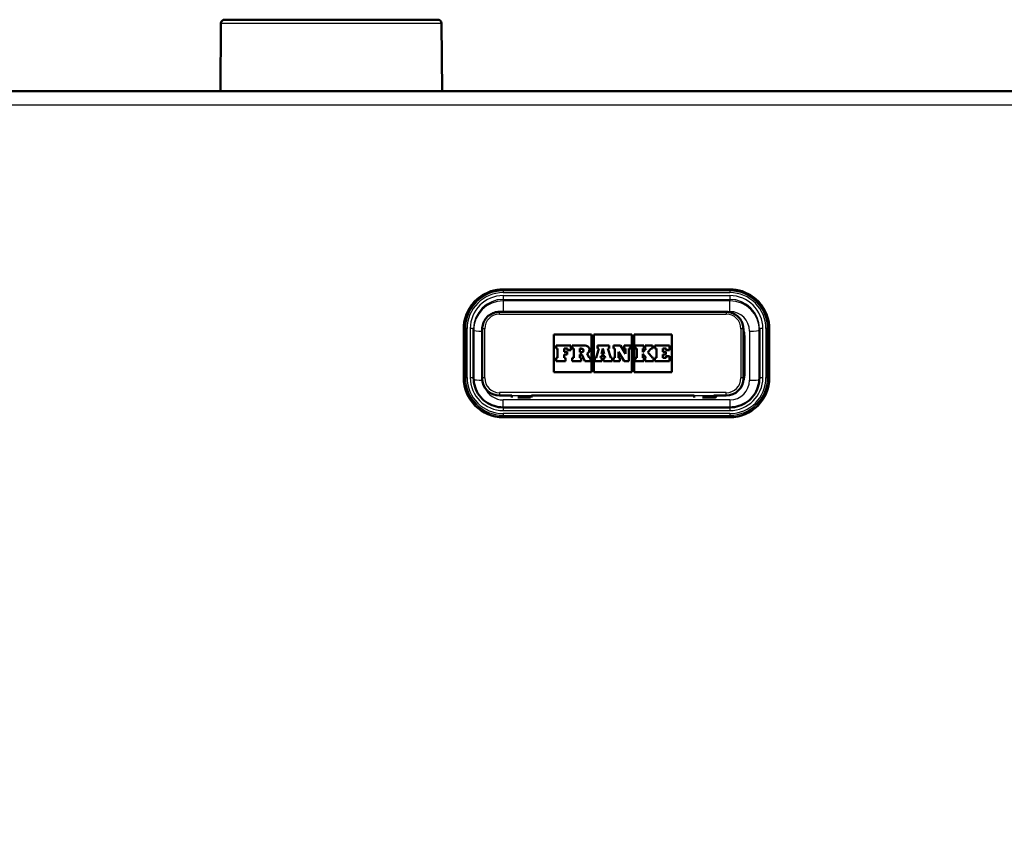
# Model space of a CAD drawing. Units: millimetres. Extents: x 0 to 2100, y 0 to 3932.
# Drawn here: x 662 to 862, y 1613 to 1777 of the extents above; entities that cross this region are included whole.
import ezdxf

# ---------------------------------------------------------------- set-up
doc = ezdxf.new("R2010")
doc.units = ezdxf.units.MM
doc.header["$LTSCALE"] = 10
for name, color, linetype, lineweight in [('Dimensions(ISO)', 7, 'Continuous', 25), ('Hatch', 7, 'Continuous', 9), ('Visible Edges(ISO)', 7, 'Continuous', 50), ('Visible Tangent Edges(ISO)', 7, 'Continuous', 25)]:
    doc.layers.add(name, color=color, linetype=linetype, lineweight=lineweight)
doc.styles.add('Text_3.5mm', font='arial.ttf', dxfattribs={"width": 0.9})
doc.dimstyles.new('KS-STANDARD', dxfattribs={"dimscale": 10, "dimtxt": 3.5, "dimasz": 2.5, "dimexe": 3.175, "dimexo": 0, "dimgap": 0.8, "dimtad": 1, "dimdec": 1, "dimrnd": 1e-08, "dimtxsty": 'Text_3.5mm', "dimcen": 0.09, "dimdle": 10, "dimclrd": 7, "dimclre": 7, "dimclrt": 7, "dimadec": 0, "dimazin": 2, "dimtfac": 0.714286, "dimtdec": 4, "dimtmove": 0, "dimatfit": 3, "dimfxl": 1, "dimtolj": 1, "dimlwd": 25, "dimlwe": 25, "dimarcsym": 0})
pattern_1 = [(45, (0, 0), (-22.45064, 22.45064), [])]

# ---------------------------------------------------------------- blocks, each defined once
blk = doc.blocks.new('*D9')
at = {"layer": 'Defpoints', "color": 0, "linetype": 'Continuous', "transparency": 16777216}
for p in [(530.9, 1762.28), (310.9, 1562.44), (663.35, 1562.44)]:
    blk.add_point(p, dxfattribs=at)
at = {"layer": 'Dimensions(ISO)', "color": 7, "linetype": 'Continuous', "lineweight": 25, "transparency": 16777216}
for p, q in [((530.9, 1762.28), (279.15, 1762.28)), ((310.9, 1737.28), (310.9, 1587.44)), ((663.35, 1562.44), (279.15, 1562.44))]:
    blk.add_line(p, q, dxfattribs=at)
at = {"layer": 'Dimensions(ISO)', "color": 7, "linetype": 'Continuous', "transparency": 16777216}
for points in [[(306.74, 1737.28), (315.07, 1737.28), (310.9, 1762.28)], [(306.74, 1587.44), (315.07, 1587.44), (310.9, 1562.44)]]:
    blk.add_solid(points, dxfattribs=at)
at = {"layer": 'Dimensions(ISO)', "color": 7, "linetype": 'Continuous', "lineweight": 25, "transparency": 16777216, "insert": (285.03, 1627.35), "char_height": 35, "attachment_point": 4, "rotation": 90, "style": 'Text_3.5mm'}
blk.add_mtext('\\A1;200', dxfattribs=at)

msp = doc.modelspace()

# ---------------------------------------------------------------- hatches: boundary and pattern name
at = {"layer": 'Hatch'}
h = msp.add_hatch(dxfattribs=at)
h.set_pattern_fill('ANSI31', color=256, scale=254, style=0)
h.set_pattern_definition(pattern_1)
edge = h.paths.add_edge_path()
edge.add_line((664.95, 1546.59), (680.28, 1546.59))
edge.add_line((680.28, 1546.59), (680.14, 1548.53))
edge.add_ellipse((679.84, 1547.37), major_axis=(1.2, -0.04), ratio=1, start_angle=77.607, end_angle=90)
edge.add_line((679.88, 1548.57), (667.93, 1548.99))
edge.add_ellipse((667.93, 1549.09), major_axis=(-0.0999, 0.0035), ratio=1, start_angle=0, end_angle=90, ccw=False)
edge.add_line((667.83, 1549.09), (667.84, 1549.49))
edge.add_ellipse((667.94, 1549.49), major_axis=(0.0035, 0.0999), ratio=1, start_angle=2, end_angle=90, ccw=False)
edge.add_line((667.94, 1549.59), (680.07, 1549.59))
edge.add_line((680.07, 1549.59), (680, 1550.59))
edge.add_ellipse((679, 1550.52), major_axis=(-0.07, 0.998), ratio=1, start_angle=270, end_angle=341)
edge.add_line((679.26, 1551.49), (669.21, 1554.18))
edge.add_ellipse((669.47, 1555.15), major_axis=(-0.966, 0.259), ratio=1, start_angle=54.5, end_angle=90, ccw=False)
edge.add_line((668.7, 1554.51), (667.03, 1556.53))
edge.add_ellipse((667.81, 1557.17), major_axis=(-0.636, 0.772), ratio=1, start_angle=54.5, end_angle=90, ccw=False)
edge.add_line((666.81, 1557.1), (666.66, 1559.19))
edge.add_ellipse((663.17, 1558.95), major_axis=(-0.24, 3.49), ratio=1, start_angle=270, end_angle=353)
edge.add_line((663.35, 1562.44), (582.66, 1566.67))
edge.add_spline(control_points=[(582.66, 1566.67), (581.03, 1566.76), (579.42, 1567.11), (576.38, 1568.32), (574.97, 1569.17), (572.24, 1571.49), (571.01, 1573.03), (569.22, 1576.5), (568.67, 1578.4), (568.5, 1580.34)], knot_values=[-2.152597, -2.152597, -2.152597, -2.152597, -1.662265, -1.662265, -1.171933, -1.171933, -0.585967, -0.585967, 0, 0, 0, 0], degree=3, periodic=0)
edge.add_line((568.5, 1580.34), (552.82, 1759.54))
edge.add_ellipse((549.83, 1759.28), major_axis=(-0.26, 2.99), ratio=1, start_angle=270, end_angle=355)
edge.add_line((549.83, 1762.28), (530.9, 1762.28))
edge.add_ellipse((530.9, 1760.78), major_axis=(-1.5, 0), ratio=1, start_angle=270, end_angle=356)
edge.add_line((529.41, 1760.89), (529.08, 1756.28))
edge.add_line((529.08, 1756.28), (539.08, 1756.28))
edge.add_line((539.08, 1756.28), (540.08, 1756.28))
edge.add_ellipse((540.08, 1755.28), major_axis=(1, 0), ratio=1, start_angle=0, end_angle=90, ccw=False)
edge.add_line((541.08, 1755.28), (541.08, 1754.28))
edge.add_line((541.08, 1754.28), (543.14, 1754.28))
edge.add_ellipse((543.14, 1749.78), major_axis=(4.5, 0), ratio=1, start_angle=5, end_angle=90, ccw=False)
edge.add_line((547.62, 1750.17), (562.86, 1575.94))
edge.add_spline(control_points=[(562.86, 1575.94), (563.05, 1573.77), (563.6, 1571.64), (565.35, 1567.65), (566.54, 1565.81), (569.77, 1562.28), (571.88, 1560.71), (576.59, 1558.49), (579.14, 1557.84), (581.74, 1557.71)], knot_values=[-2.870129, -2.870129, -2.870129, -2.870129, -2.216354, -2.216354, -1.562578, -1.562578, -0.781289, -0.781289, 0, 0, 0, 0], degree=3, periodic=0)
edge.add_line((581.74, 1557.71), (652.46, 1554))
edge.add_ellipse((651.94, 1544.02), major_axis=(9.99, -0.52), ratio=1, start_angle=37.8602, end_angle=90, ccw=False)
edge.add_ellipse((668.35, 1555.45), major_axis=(5.72, -8.21), ratio=1, start_angle=270, end_angle=302.2923)
edge.add_ellipse((664.95, 1546.09), major_axis=(0.143, 0.479), ratio=1, start_angle=16.5598, end_angle=90, ccw=False)
h = msp.add_hatch(dxfattribs=at)
h.set_pattern_fill('ANSI31', color=256, scale=254, style=0)
h.set_pattern_definition(pattern_1)
edge = h.paths.add_edge_path()
edge.add_line((769.62, 1546.59), (784.95, 1546.59))
edge.add_ellipse((784.95, 1546.09), major_axis=(0.5, 0), ratio=1, start_angle=16.5598, end_angle=90, ccw=False)
edge.add_ellipse((781.54, 1555.45), major_axis=(9.22, 3.88), ratio=1, start_angle=270, end_angle=302.2923)
edge.add_ellipse((797.95, 1544.02), major_axis=(5.72, 8.21), ratio=1, start_angle=37.8602, end_angle=90, ccw=False)
edge.add_line((797.43, 1554), (868.15, 1557.71))
edge.add_spline(control_points=[(868.15, 1557.71), (870.33, 1557.82), (872.47, 1558.29), (876.52, 1559.9), (878.4, 1561.03), (882.05, 1564.13), (883.68, 1566.19), (886.07, 1570.82), (886.8, 1573.34), (887.03, 1575.94)], knot_values=[-2.870129, -2.870129, -2.870129, -2.870129, -2.216354, -2.216354, -1.562578, -1.562578, -0.781289, -0.781289, 0, 0, 0, 0], degree=3, periodic=0)
edge.add_line((887.03, 1575.94), (899.56, 1719.17))
edge.add_ellipse((904.04, 1718.78), major_axis=(0.39, 4.48), ratio=1, start_angle=5, end_angle=90, ccw=False)
edge.add_line((904.04, 1723.28), (914.12, 1723.28))
edge.add_ellipse((914.12, 1718.78), major_axis=(4.5, 0), ratio=1, start_angle=5, end_angle=90, ccw=False)
edge.add_line((918.61, 1719.17), (931.14, 1575.94))
edge.add_spline(control_points=[(931.14, 1575.94), (931.33, 1573.77), (931.87, 1571.64), (933.62, 1567.65), (934.82, 1565.81), (938.04, 1562.28), (940.16, 1560.71), (944.86, 1558.49), (947.41, 1557.84), (950.01, 1557.71)], knot_values=[-2.870129, -2.870129, -2.870129, -2.870129, -2.216354, -2.216354, -1.562578, -1.562578, -0.781289, -0.781289, 0, 0, 0, 0], degree=3, periodic=0)
edge.add_line((950.01, 1557.71), (1020.74, 1554))
edge.add_ellipse((1020.21, 1544.02), major_axis=(0.52, 9.99), ratio=1, start_angle=307.8602, end_angle=360, ccw=False)
edge.add_ellipse((1036.62, 1555.45), major_axis=(5.72, -8.21), ratio=1, start_angle=270, end_angle=297.489)
edge.add_ellipse((1036.62, 1555.45), major_axis=(8.86, -4.64), ratio=1, start_angle=270, end_angle=282.6508)
edge.add_line((1034.04, 1545.79), (1036.88, 1545.02))
edge.add_line((1036.88, 1545.02), (1037.91, 1544.75))
edge.add_line((1037.91, 1544.75), (1039.31, 1544.37))
edge.add_ellipse((1038.02, 1539.55), major_axis=(4.83, -1.29), ratio=1, start_angle=67.0768, end_angle=90, ccw=False)
edge.add_line((1041.09, 1543.49), (1048.47, 1543.49))
edge.add_line((1048.47, 1543.49), (1048.77, 1543.49))
edge.add_line((1048.77, 1543.49), (1048.53, 1546.84))
edge.add_line((1048.53, 1546.84), (1048.49, 1547.42))
edge.add_line((1048.49, 1547.42), (1048.45, 1548.02))
edge.add_line((1048.45, 1548.02), (1048.45, 1548.04))
edge.add_line((1048.45, 1548.04), (1048.27, 1550.59))
edge.add_ellipse((1047.27, 1550.52), major_axis=(-0.07, 0.998), ratio=1, start_angle=270, end_angle=341)
edge.add_line((1047.53, 1551.49), (1037.49, 1554.18))
edge.add_ellipse((1037.74, 1555.15), major_axis=(-0.966, 0.259), ratio=1, start_angle=54.5, end_angle=90, ccw=False)
edge.add_line((1036.97, 1554.51), (1035.31, 1556.53))
edge.add_ellipse((1036.08, 1557.17), major_axis=(-0.636, 0.772), ratio=1, start_angle=54.5, end_angle=90, ccw=False)
edge.add_line((1035.08, 1557.1), (1034.94, 1559.19))
edge.add_ellipse((1031.44, 1558.95), major_axis=(3.49, 0.24), ratio=1, start_angle=0, end_angle=83)
edge.add_line((1031.63, 1562.44), (950.93, 1566.67))
edge.add_spline(control_points=[(950.93, 1566.67), (949.3, 1566.76), (947.69, 1567.11), (944.66, 1568.32), (943.25, 1569.17), (940.51, 1571.49), (939.29, 1573.03), (937.49, 1576.5), (936.94, 1578.4), (936.77, 1580.34)], knot_values=[-2.152597, -2.152597, -2.152597, -2.152597, -1.662265, -1.662265, -1.171933, -1.171933, -0.585967, -0.585967, 0, 0, 0, 0], degree=3, periodic=0)
edge.add_line((936.77, 1580.34), (923.6, 1730.91))
edge.add_ellipse((922.11, 1730.78), major_axis=(-0.13, 1.49), ratio=1, start_angle=270, end_angle=355)
edge.add_line((922.11, 1732.28), (896.06, 1732.28))
edge.add_ellipse((896.06, 1730.78), major_axis=(-1.5, 0), ratio=1, start_angle=270, end_angle=355)
edge.add_line((894.56, 1730.91), (881.39, 1580.34))
edge.add_spline(control_points=[(881.39, 1580.34), (881.25, 1578.72), (880.84, 1577.12), (879.53, 1574.13), (878.63, 1572.75), (876.21, 1570.1), (874.63, 1568.93), (871.1, 1567.26), (869.18, 1566.77), (867.23, 1566.67)], knot_values=[-2.152597, -2.152597, -2.152597, -2.152597, -1.662265, -1.662265, -1.171933, -1.171933, -0.585967, -0.585967, 0, 0, 0, 0], degree=3, periodic=0)
edge.add_line((867.23, 1566.67), (786.54, 1562.44))
edge.add_ellipse((786.72, 1558.95), major_axis=(-3.5, -0.18), ratio=1, start_angle=270, end_angle=353)
edge.add_line((783.23, 1559.19), (783.08, 1557.1))
edge.add_ellipse((782.09, 1557.17), major_axis=(-0.07, -0.998), ratio=1, start_angle=54.5, end_angle=90, ccw=False)
edge.add_line((782.86, 1556.53), (781.19, 1554.51))
edge.add_ellipse((780.42, 1555.15), major_axis=(-0.636, -0.772), ratio=1, start_angle=54.5, end_angle=90, ccw=False)
edge.add_line((780.68, 1554.18), (770.64, 1551.49))
edge.add_ellipse((770.89, 1550.52), major_axis=(-0.966, -0.259), ratio=1, start_angle=270, end_angle=341)
edge.add_line((769.9, 1550.59), (769.83, 1549.59))
edge.add_line((769.83, 1549.59), (781.95, 1549.59))
edge.add_ellipse((781.95, 1549.49), major_axis=(0.1, 0), ratio=1, start_angle=2, end_angle=90, ccw=False)
edge.add_line((782.05, 1549.49), (782.06, 1549.09))
edge.add_ellipse((781.96, 1549.09), major_axis=(0.0035, -0.0999), ratio=1, start_angle=0, end_angle=90, ccw=False)
edge.add_line((781.97, 1548.99), (770.01, 1548.57))
edge.add_ellipse((770.05, 1547.37), major_axis=(1.16, 0.3), ratio=1, start_angle=77.607, end_angle=90)
edge.add_line((769.75, 1548.53), (769.62, 1546.59))

# ---------------------------------------------------------------- linework, layer by layer
at = {"layer": 'Visible Edges(ISO)'}
for p, q in [((703.32, 1776.78), (746.58, 1776.78)), ((702.57, 1776.04), (702.45, 1762.38)), ((747.33, 1776.04), (747.45, 1762.38)), ((1245.42, 1762.28), (572.75, 1762.28)), ((759.85, 1722.07), (805.85, 1722.07)), ((805.1, 1717.51), (759.1, 1717.51)), ((751.85, 1714.1), (751.85, 1704.13)), ((753.85, 1704.09), (753.85, 1714.06)), ((755.6, 1714.02), (755.6, 1704.06)), ((770.1, 1705.28), (770.1, 1712.89)), ((770.1, 1712.89), (777.79, 1712.89)), ((770.1, 1712.89), (777.79, 1712.89)), ((777.79, 1712.89), (777.79, 1705.28)), ((778.25, 1705.28), (778.25, 1712.89)), ((778.25, 1712.89), (785.94, 1712.89)), ((778.25, 1712.89), (785.94, 1712.89)), ((785.94, 1712.89), (785.94, 1705.28)), ((786.4, 1705.28), (786.4, 1712.89)), ((786.4, 1712.89), (794.1, 1712.89)), ((786.4, 1712.89), (794.1, 1712.89)), ((794.1, 1712.89), (794.1, 1705.28)), ((808.6, 1704.06), (808.6, 1714.02)), ((811.85, 1714.06), (811.85, 1704.09)), ((813.85, 1704.13), (813.85, 1714.1)), ((773.59, 1710.68), (770.59, 1710.68)), ((770.59, 1710.68), (770.59, 1710.04)), ((773.59, 1709.71), (773.59, 1710.68)), ((776.49, 1710.68), (773.85, 1710.68)), ((773.85, 1710.68), (773.85, 1710.04)), ((781.38, 1710.68), (779.02, 1710.68)), ((779.02, 1710.68), (779.02, 1710.04)), ((781.38, 1710.04), (781.38, 1710.68)), ((783.69, 1710.68), (782.22, 1710.68)), ((782.22, 1710.68), (782.22, 1710.04)), ((784.69, 1709), (783.69, 1710.68)), ((785.71, 1710.68), (784.43, 1710.68)), ((784.43, 1710.68), (784.43, 1710.04)), ((785.71, 1710.04), (785.71, 1710.68)), ((788.41, 1710.68), (786.63, 1710.68)), ((786.63, 1710.68), (786.63, 1710.04)), ((788.41, 1710.04), (788.41, 1710.68)), ((790.15, 1710.68), (788.65, 1710.68)), ((788.65, 1710.68), (788.65, 1710.04)), ((790.15, 1710.04), (790.15, 1710.68)), ((793.61, 1710.68), (790.65, 1710.68)), ((790.65, 1710.68), (790.65, 1710.04)), ((793.61, 1709.71), (793.61, 1710.68)), ((770.59, 1710.04), (770.88, 1710.04)), ((770.59, 1710.04), (770.59, 1710.04)), ((770.59, 1710.04), (770.88, 1710.04)), ((770.88, 1710.04), (770.88, 1708.18)), ((772.2, 1710.04), (772.89, 1710.04)), ((772.2, 1709.38), (772.2, 1710.04)), ((772.2, 1710.04), (772.89, 1710.04)), ((772.83, 1709.38), (772.2, 1709.38)), ((772.2, 1708.83), (772.83, 1708.83)), ((772.2, 1708.18), (772.2, 1708.83)), ((772.2, 1708.83), (772.83, 1708.83)), ((772.83, 1708.83), (772.83, 1709.38)), ((772.83, 1708.83), (772.83, 1708.83)), ((772.89, 1710.04), (772.89, 1709.71)), ((772.89, 1709.71), (773.59, 1709.71)), ((772.89, 1709.71), (772.89, 1709.71)), ((772.89, 1709.71), (773.59, 1709.71)), ((773.59, 1709.71), (773.59, 1709.71)), ((773.85, 1710.04), (774.19, 1710.04)), ((773.85, 1710.04), (773.85, 1710.04)), ((773.85, 1710.04), (774.19, 1710.04)), ((774.19, 1710.04), (774.19, 1708.18)), ((775.4, 1710.04), (775.77, 1710.04)), ((775.4, 1710.04), (775.77, 1710.04)), ((775.4, 1709.31), (775.4, 1710.04)), ((775.77, 1709.31), (775.4, 1709.31)), ((775.4, 1708.18), (775.4, 1708.85)), ((775.4, 1708.85), (775.83, 1708.85)), ((775.4, 1708.84), (775.83, 1708.84)), ((775.83, 1708.85), (775.83, 1708.84)), ((775.83, 1708.85), (776.43, 1707.48)), ((775.83, 1708.84), (776.43, 1707.48)), ((777.27, 1708.18), (776.87, 1709.03)), ((777.36, 1709.81), (777.36, 1709.81)), ((779.28, 1710.04), (778.7, 1708.18)), ((779.02, 1710.04), (779.28, 1710.04)), ((779.02, 1710.04), (779.02, 1710.04)), ((779.02, 1710.04), (779.28, 1710.04)), ((779.8, 1709.01), (780.09, 1710.07)), ((779.8, 1709.01), (780.09, 1710.07)), ((780.35, 1709.01), (779.8, 1709.01)), ((780.09, 1710.07), (780.35, 1709.01)), ((780.09, 1710.07), (780.35, 1709.01)), ((780.09, 1710.07), (780.09, 1710.07)), ((781.12, 1710.04), (781.38, 1710.04)), ((781.69, 1708.18), (781.12, 1710.04)), ((781.12, 1710.04), (781.38, 1710.04)), ((781.38, 1710.04), (781.38, 1710.04)), ((782.22, 1710.04), (782.53, 1710.04)), ((782.22, 1710.04), (782.22, 1710.04)), ((782.22, 1710.04), (782.53, 1710.04)), ((782.53, 1710.04), (782.53, 1708.18)), ((783.26, 1709.41), (784.41, 1707.48)), ((783.26, 1708.18), (783.26, 1709.41)), ((783.26, 1709.41), (784.41, 1707.48)), ((784.43, 1710.04), (784.69, 1710.04)), ((784.43, 1710.04), (784.43, 1710.04)), ((784.43, 1710.04), (784.69, 1710.04)), ((784.69, 1710.04), (784.69, 1709)), ((785.36, 1710.04), (785.71, 1710.04)), ((785.36, 1710.04), (785.71, 1710.04)), ((785.36, 1707.48), (785.36, 1710.04)), ((785.71, 1710.04), (785.71, 1710.04)), ((786.63, 1710.04), (786.96, 1710.04)), ((786.63, 1710.04), (786.63, 1710.04)), ((786.63, 1710.04), (786.96, 1710.04)), ((786.96, 1710.04), (786.96, 1708.18)), ((788.16, 1710.04), (788.41, 1710.04)), ((788.85, 1710.04), (788.16, 1709.34)), ((788.16, 1709.34), (788.16, 1710.04)), ((788.16, 1710.04), (788.41, 1710.04)), ((788.16, 1708.18), (788.16, 1708.96)), ((788.16, 1708.96), (788.85, 1708.18)), ((788.16, 1708.95), (788.85, 1708.18)), ((788.41, 1710.04), (788.41, 1710.04)), ((788.65, 1710.04), (788.85, 1710.04)), ((788.65, 1710.04), (788.65, 1710.04)), ((788.65, 1710.04), (788.85, 1710.04)), ((789.2, 1709.33), (789.89, 1710.04)), ((789.2, 1709.33), (789.89, 1710.04)), ((790.15, 1708.18), (789.2, 1709.33)), ((789.89, 1710.04), (790.15, 1710.04)), ((789.89, 1710.04), (789.89, 1710.04)), ((789.89, 1710.04), (790.15, 1710.04)), ((790.15, 1710.04), (790.15, 1710.04)), ((790.65, 1710.04), (790.95, 1710.04)), ((790.65, 1710.04), (790.65, 1710.04)), ((790.65, 1710.04), (790.95, 1710.04)), ((790.95, 1710.04), (790.95, 1708.18)), ((792.22, 1710.04), (792.91, 1710.04)), ((792.22, 1709.38), (792.22, 1710.04)), ((792.22, 1710.04), (792.91, 1710.04)), ((792.85, 1709.38), (792.22, 1709.38)), ((792.22, 1708.83), (792.85, 1708.83)), ((792.22, 1708.18), (792.22, 1708.83)), ((792.22, 1708.83), (792.85, 1708.83)), ((792.85, 1708.83), (792.85, 1709.38)), ((792.85, 1708.83), (792.85, 1708.83)), ((792.91, 1710.04), (792.91, 1709.71)), ((792.91, 1709.71), (793.61, 1709.71)), ((792.91, 1709.71), (792.91, 1709.71)), ((792.91, 1709.71), (793.61, 1709.71)), ((793.61, 1709.71), (793.61, 1709.71)), ((770.88, 1708.18), (770.59, 1708.18)), ((770.59, 1708.18), (770.59, 1707.48)), ((770.59, 1707.48), (772.49, 1707.48)), ((770.59, 1707.48), (772.49, 1707.48)), ((770.59, 1707.48), (770.59, 1707.48)), ((772.49, 1708.18), (772.2, 1708.18)), ((772.49, 1707.48), (772.49, 1708.18)), ((772.49, 1707.48), (772.49, 1707.48)), ((774.19, 1708.18), (773.85, 1708.18)), ((773.85, 1708.18), (773.85, 1707.48)), ((773.85, 1707.48), (775.69, 1707.48)), ((773.85, 1707.48), (773.85, 1707.48)), ((773.85, 1707.48), (775.69, 1707.48)), ((775.69, 1708.18), (775.4, 1708.18)), ((775.69, 1707.48), (775.69, 1708.18)), ((775.69, 1707.48), (775.69, 1707.48)), ((776.43, 1707.48), (777.56, 1707.48)), ((776.43, 1707.48), (777.56, 1707.48)), ((776.43, 1707.48), (776.43, 1707.48)), ((777.56, 1708.18), (777.27, 1708.18)), ((777.56, 1707.48), (777.56, 1708.18)), ((777.56, 1707.48), (777.56, 1707.48)), ((778.7, 1708.18), (778.48, 1708.18)), ((778.48, 1708.18), (778.48, 1707.48)), ((778.48, 1707.48), (779.88, 1707.48)), ((778.48, 1707.48), (778.48, 1707.48)), ((778.48, 1707.48), (779.88, 1707.48)), ((779.58, 1708.18), (779.67, 1708.5)), ((779.58, 1708.18), (779.67, 1708.5)), ((779.88, 1708.18), (779.58, 1708.18)), ((779.67, 1708.5), (780.47, 1708.5)), ((779.67, 1708.5), (779.67, 1708.5)), ((779.67, 1708.5), (780.47, 1708.5)), ((779.88, 1707.48), (779.88, 1708.18)), ((779.88, 1707.48), (779.88, 1707.48)), ((780.55, 1708.18), (780.23, 1708.18)), ((780.23, 1708.18), (780.23, 1707.48)), ((780.23, 1707.48), (781.98, 1707.48)), ((780.23, 1707.48), (780.23, 1707.48)), ((780.23, 1707.48), (781.98, 1707.48)), ((780.47, 1708.5), (780.55, 1708.18)), ((780.47, 1708.5), (780.47, 1708.5)), ((780.47, 1708.5), (780.55, 1708.18)), ((781.98, 1708.18), (781.69, 1708.18)), ((781.98, 1707.48), (781.98, 1708.18)), ((781.98, 1707.48), (781.98, 1707.48)), ((782.53, 1708.18), (782.22, 1708.18)), ((782.22, 1708.18), (782.22, 1707.48)), ((782.22, 1707.48), (783.52, 1707.48)), ((782.22, 1707.48), (782.22, 1707.48)), ((782.22, 1707.48), (783.52, 1707.48)), ((783.52, 1708.18), (783.26, 1708.18)), ((783.52, 1707.48), (783.52, 1708.18)), ((783.52, 1707.48), (783.52, 1707.48)), ((784.41, 1707.48), (785.36, 1707.48)), ((784.41, 1707.48), (784.41, 1707.48)), ((784.41, 1707.48), (785.36, 1707.48)), ((785.36, 1707.48), (785.36, 1707.48)), ((786.96, 1708.18), (786.63, 1708.18)), ((786.63, 1708.18), (786.63, 1707.48)), ((786.63, 1707.48), (788.41, 1707.48)), ((786.63, 1707.48), (786.63, 1707.48)), ((786.63, 1707.48), (788.41, 1707.48)), ((788.41, 1708.18), (788.16, 1708.18)), ((788.41, 1707.48), (788.41, 1708.18)), ((788.41, 1707.48), (788.41, 1707.48)), ((788.85, 1708.18), (788.65, 1708.18)), ((788.65, 1708.18), (788.65, 1707.48)), ((788.65, 1707.48), (790.36, 1707.48)), ((788.65, 1707.48), (788.65, 1707.48)), ((788.65, 1707.48), (790.36, 1707.48)), ((790.36, 1708.18), (790.15, 1708.18)), ((790.36, 1707.48), (790.36, 1708.18)), ((790.36, 1707.48), (790.36, 1707.48)), ((790.95, 1708.18), (790.64, 1708.18)), ((790.64, 1708.18), (790.64, 1707.48)), ((790.64, 1707.48), (793.6, 1707.48)), ((790.64, 1707.48), (790.64, 1707.48)), ((790.64, 1707.48), (793.6, 1707.48)), ((792.91, 1708.18), (792.22, 1708.18)), ((793.6, 1708.51), (792.91, 1708.51)), ((792.91, 1708.51), (792.91, 1708.18)), ((793.6, 1707.48), (793.6, 1708.51)), ((793.6, 1707.48), (793.6, 1707.48)), ((777.79, 1705.28), (770.1, 1705.28)), ((785.94, 1705.28), (778.25, 1705.28)), ((794.1, 1705.28), (786.4, 1705.28)), ((751.85, 1704.13), (751.85, 1704.1)), ((755.6, 1704.06), (755.6, 1704)), ((808.6, 1704.06), (808.6, 1704)), ((813.85, 1704.13), (813.85, 1704.1)), ((759.1, 1700.51), (761.6, 1700.51)), ((761.6, 1700.15), (761.6, 1700.51)), ((765.4, 1700.15), (762.8, 1700.15)), ((765.6, 1700.51), (765.6, 1700.15)), ((765.6, 1700.51), (798.6, 1700.51)), ((798.6, 1700.51), (798.6, 1700.15)), ((802.9, 1700.15), (800.3, 1700.15)), ((802.6, 1700.15), (802.6, 1700.51)), ((802.6, 1700.51), (805.1, 1700.51)), ((803.1, 1700.51), (803.1, 1700.35)), ((805.85, 1698.12), (759.85, 1698.12)), ((759.85, 1696.13), (805.85, 1696.13))]:
    msp.add_line(p, q, dxfattribs=at)
for centre, radius, start, end in [((703.32, 1776.03), 0.75, 90, 179.5), ((746.58, 1776.03), 0.75, 0.5, 90), ((702.55, 1762.38), 0.1, 179.5, 270), ((747.35, 1762.38), 0.1, 270, 0.5)]:
    msp.add_arc(centre, radius, start, end, dxfattribs=at)
for centre, major_axis, start_param, end_param in [((776.49, 1709.81), (0.874, 0), 5.16581, 7.853982), ((775.77, 1709.67), (0.366, 0), 0.001195, 1.570796), ((775.77, 1709.67), (0.366, 0), 4.712389, 7.853982), ((776.49, 1709.81), (0.874, 0), 5.16623, 6.283185), ((759.85, 1704.1), (-8, 0), 0, 1.570796), ((759.1, 1704), (-3.5, 0), 0, 1.570796), ((805.1, 1704), (3.5, 0), 4.712389, 6.283185), ((805.85, 1704.1), (8, 0), 4.712389, 6.283185), ((802.9, 1700.35), (0.2, 0), 4.712389, 6.283185)]:
    msp.add_ellipse(centre, major_axis=major_axis, ratio=0.996195, start_param=start_param, end_param=end_param, dxfattribs=at)
for points, knots in [([(751.85, 1714.1), (751.85, 1714.93), (751.98, 1715.77), (752.5, 1717.35), (752.88, 1718.11), (753.87, 1719.46), (754.47, 1720.05), (755.82, 1721.03), (756.58, 1721.42), (758.17, 1721.93), (759.01, 1722.07), (759.85, 1722.07)], [0, 0, 0, 0, 0.314159, 0.314159, 0.628319, 0.628319, 0.942478, 0.942478, 1.256637, 1.256637, 1.570796, 1.570796, 1.570796, 1.570796]), ([(805.85, 1722.07), (806.68, 1722.07), (807.52, 1721.93), (809.12, 1721.42), (809.87, 1721.03), (811.23, 1720.05), (811.83, 1719.46), (812.81, 1718.11), (813.2, 1717.35), (813.71, 1715.77), (813.85, 1714.93), (813.85, 1714.1)], [1.570796, 1.570796, 1.570796, 1.570796, 1.884956, 1.884956, 2.199115, 2.199115, 2.513274, 2.513274, 2.827433, 2.827433, 3.141593, 3.141593, 3.141593, 3.141593]), ([(759.1, 1717.51), (758.73, 1717.51), (758.36, 1717.45), (757.67, 1717.23), (757.34, 1717.06), (756.74, 1716.63), (756.48, 1716.37), (756.05, 1715.78), (755.88, 1715.45), (755.65, 1714.75), (755.6, 1714.39), (755.6, 1714.02)], [1.570796, 1.570796, 1.570796, 1.570796, 1.884956, 1.884956, 2.199115, 2.199115, 2.513274, 2.513274, 2.827433, 2.827433, 3.141593, 3.141593, 3.141593, 3.141593]), ([(808.6, 1714.02), (808.6, 1714.39), (808.54, 1714.75), (808.31, 1715.45), (808.14, 1715.78), (807.71, 1716.37), (807.45, 1716.63), (806.86, 1717.06), (806.53, 1717.23), (805.83, 1717.45), (805.46, 1717.51), (805.1, 1717.51)], [6.283185, 6.283185, 6.283185, 6.283185, 6.597345, 6.597345, 6.911504, 6.911504, 7.225663, 7.225663, 7.539822, 7.539822, 7.853982, 7.853982, 7.853982, 7.853982]), ([(759.85, 1698.12), (759.22, 1698.12), (758.59, 1698.22), (757.39, 1698.61), (756.83, 1698.89), (755.81, 1699.63), (755.36, 1700.08), (754.62, 1701.09), (754.33, 1701.65), (753.95, 1702.84), (753.85, 1703.47), (753.85, 1704.09)], [4.712389, 4.712389, 4.712389, 4.712389, 5.026548, 5.026548, 5.340708, 5.340708, 5.654867, 5.654867, 5.969026, 5.969026, 6.283185, 6.283185, 6.283185, 6.283185]), ([(811.85, 1704.09), (811.85, 1703.47), (811.75, 1702.84), (811.36, 1701.65), (811.07, 1701.09), (810.33, 1700.08), (809.88, 1699.63), (808.87, 1698.89), (808.3, 1698.61), (807.1, 1698.22), (806.47, 1698.12), (805.85, 1698.12)], [3.141593, 3.141593, 3.141593, 3.141593, 3.455752, 3.455752, 3.769911, 3.769911, 4.08407, 4.08407, 4.39823, 4.39823, 4.712389, 4.712389, 4.712389, 4.712389])]:
    msp.add_open_spline(points, degree=3, knots=knots, dxfattribs=at)
at = {"layer": 'Visible Tangent Edges(ISO)'}
for p, q in [((747.33, 1776.04), (702.57, 1776.04)), ((702.45, 1762.38), (747.45, 1762.38)), ((572.75, 1759.54), (1245.42, 1759.54)), ((759.85, 1722.07), (759.85, 1722.01)), ((759.85, 1722.01), (805.85, 1722.01)), ((759.85, 1721.75), (759.85, 1722.01)), ((805.85, 1721.75), (759.85, 1721.75)), ((759.85, 1721.75), (759.85, 1721.41)), ((759.85, 1721.41), (805.85, 1721.41)), ((805.85, 1720.79), (759.85, 1720.79)), ((759.85, 1720.79), (759.85, 1720.03)), ((805.85, 1722.07), (805.85, 1722.01)), ((805.85, 1722.01), (805.85, 1721.75)), ((805.85, 1721.75), (805.85, 1721.41)), ((805.85, 1720.79), (805.85, 1720.03)), ((759.85, 1720.03), (759.85, 1719.75)), ((759.85, 1720.03), (805.85, 1720.03)), ((805.85, 1719.75), (759.85, 1719.75)), ((759.85, 1719.75), (759.85, 1717.58)), ((805.85, 1720.03), (805.85, 1719.75)), ((805.85, 1717.58), (805.85, 1719.75)), ((759.1, 1717.05), (759.1, 1717.51)), ((759.1, 1717.05), (805.1, 1717.05)), ((759.85, 1717.58), (805.85, 1717.58)), ((805.1, 1717.51), (805.1, 1717.05)), ((751.91, 1714.1), (752.18, 1714.11)), ((751.91, 1704.14), (751.91, 1714.1)), ((752.18, 1714.11), (752.18, 1704.15)), ((752.52, 1704.16), (752.52, 1714.12)), ((753.15, 1714.12), (753.15, 1704.16)), ((756.1, 1704.1), (756.1, 1714.07)), ((808.1, 1714.07), (808.1, 1704.1)), ((809.85, 1713.59), (809.85, 1703.63)), ((812.55, 1704.16), (812.55, 1714.12)), ((813.17, 1714.12), (813.17, 1704.16)), ((813.78, 1714.1), (813.51, 1714.11)), ((813.51, 1704.15), (813.51, 1714.11)), ((813.78, 1714.1), (813.78, 1704.14)), ((808.95, 1704.63), (808.95, 1712.6)), ((775.77, 1710.04), (775.77, 1710.04)), ((751.91, 1704.14), (752.18, 1704.15)), ((813.78, 1704.14), (813.51, 1704.15)), ((759.1, 1701.12), (759.1, 1700.57)), ((805.1, 1701.12), (759.1, 1701.12)), ((805.1, 1700.57), (805.1, 1701.12)), ((759.1, 1700.57), (805.1, 1700.57)), ((759.1, 1700.57), (759.1, 1700.51)), ((805.85, 1699.65), (759.85, 1699.65)), ((759.85, 1698.12), (759.85, 1699.65)), ((805.1, 1700.57), (805.1, 1700.51)), ((805.85, 1699.65), (805.85, 1698.12)), ((759.85, 1698.12), (759.85, 1697.48)), ((759.85, 1697.48), (805.85, 1697.48)), ((759.85, 1696.86), (759.85, 1696.51)), ((805.85, 1696.86), (759.85, 1696.86)), ((805.85, 1698.12), (805.85, 1697.48)), ((805.85, 1696.86), (805.85, 1696.51)), ((759.85, 1696.24), (759.85, 1696.51)), ((759.85, 1696.51), (805.85, 1696.51)), ((759.85, 1696.24), (759.85, 1696.16)), ((805.85, 1696.24), (759.85, 1696.24)), ((759.85, 1696.16), (805.85, 1696.16)), ((759.85, 1696.16), (759.85, 1696.13)), ((805.85, 1696.24), (805.85, 1696.51)), ((805.85, 1696.24), (805.85, 1696.16)), ((805.85, 1696.16), (805.85, 1696.13))]:
    msp.add_line(p, q, dxfattribs=at)
for centre, major_axis, ratio, start_param, end_param in [((759.85, 1714.1), (-7.93, 0), 0.996195, 4.712389, 6.283185), ((759.85, 1714.11), (-7.67, 0), 0.996195, 4.712389, 6.283185), ((759.85, 1714.12), (-7.32, 0), 0.996195, 4.712389, 6.283185), ((759.85, 1714.12), (-6.7, 0), 0.996195, 4.712389, 6.283185), ((805.85, 1714.1), (7.93, 0), 0.996195, 0, 1.570796), ((805.85, 1714.11), (7.67, 0), 0.996195, 0, 1.570796), ((805.85, 1714.12), (7.32, 0), 0.996195, 0, 1.570796), ((805.85, 1714.12), (6.7, 0), 0.996195, 0, 1.570796), ((759.85, 1714.06), (-6, 0), 0.996195, 4.712389, 6.283185), ((759.85, 1713.77), (-6, 0), 0.996195, 4.712389, 6.283185), ((805.85, 1714.06), (6, 0), 0.996195, 0, 1.570796), ((805.85, 1713.77), (6, 0), 0.996195, 0, 1.570796), ((759.1, 1714.07), (-3, 0), 0.996195, 4.712389, 6.283185), ((759.85, 1713.59), (4, 0), 0.996195, 1.570796, 1.75734), ((805.1, 1714.07), (3, 0), 0.996195, 0, 1.570796), ((805.85, 1713.59), (4, 0), 0.996195, 0, 1.570796), ((751.95, 1714.1), (-0.1, 0), 0.087156, 5.061455, 6.283185), ((752.52, 1714.03), (-1, 0), 0.087156, 4.712389, 5.061455), ((753.15, 1714.06), (0.7, 0), 0.087156, 0, 1.570796), ((755.85, 1713.77), (-2, 0), 0.087156, 0, 1.445468), ((756.1, 1714.02), (-0.5, 0), 0.087156, 4.712389, 6.283185), ((808.1, 1714.02), (0.5, 0), 0.087156, 0, 1.570796), ((806.35, 1712.6), (2.6, 0), 0.996195, 0, 0.524879), ((809.85, 1713.77), (2, 0), 0.087156, 4.712389, 6.283185), ((812.55, 1714.06), (-0.7, 0), 0.087156, 4.712389, 6.283185), ((813.17, 1714.03), (1, 0), 0.087156, 1.22173, 1.570796), ((813.75, 1714.1), (0.1, 0), 0.087156, 0, 1.22173), ((808.95, 1712.46), (-1.6, 0), 0.087156, 4.712389, 4.932922), ((751.95, 1704.13), (-0.1, 0), 0.087156, 5.061455, 6.283185), ((759.85, 1704.13), (-8, 0), 0.996195, 0, 1.570796), ((759.85, 1704.14), (-7.93, 0), 0.996195, 0, 1.570796), ((752.52, 1704.07), (1, 0), 0.087156, 1.570796, 1.919862), ((759.85, 1704.15), (-7.67, 0), 0.996195, 0, 1.570796), ((759.85, 1704.16), (-7.32, 0), 0.996195, 0, 1.570796), ((759.85, 1704.16), (-6.7, 0), 0.996195, 0, 1.570796), ((753.15, 1704.09), (0.7, 0), 0.087156, 0, 1.570796), ((755.85, 1703.81), (-2, 0), 0.087156, 0.087873, 1.455148), ((756.1, 1704.06), (-0.5, 0), 0.087156, 4.712389, 6.283185), ((759.1, 1704.06), (-3.5, 0), 0.996195, 0, 1.570796), ((759.1, 1704.1), (-3, 0), 0.996195, 0, 1.570796), ((805.1, 1704.1), (3, 0), 0.996195, 4.712389, 6.283185), ((805.1, 1704.06), (3.5, 0), 0.996195, 4.712389, 6.283185), ((805.85, 1704.16), (7.32, 0), 0.996195, 4.712389, 6.283185), ((805.85, 1704.16), (6.7, 0), 0.996195, 4.712389, 6.283185), ((805.85, 1704.15), (7.67, 0), 0.996195, 4.712389, 6.283185), ((805.85, 1704.14), (7.93, 0), 0.996195, 4.712389, 6.283185), ((805.85, 1704.13), (8, 0), 0.996195, 4.712389, 6.283185), ((805.85, 1703.63), (4, 0), 0.996195, 4.712389, 6.283185), ((808.1, 1704.06), (0.5, 0), 0.087156, 0, 1.570796), ((806.35, 1704.63), (2.6, 0), 0.996195, 5.686313, 6.283185), ((808.95, 1704.49), (-1.6, 0), 0.087156, 4.712389, 4.932922), ((809.85, 1703.81), (2, 0), 0.087156, 4.712389, 6.195313), ((812.55, 1704.09), (-0.7, 0), 0.087156, 4.712389, 6.283185), ((813.17, 1704.07), (-1, 0), 0.087156, 4.363323, 4.712389), ((813.75, 1704.13), (0.1, 0), 0.087156, 0, 1.22173), ((759.85, 1703.63), (-4, 0), 0.996195, 0.38686, 1.570796)]:
    msp.add_ellipse(centre, major_axis=major_axis, ratio=ratio, start_param=start_param, end_param=end_param, dxfattribs=at)

# ---------------------------------------------------------------- dimensions: what is measured, and where the dimension line sits
at = {"layer": 'Dimensions(ISO)', "color": 7, "linetype": 'Continuous', "lineweight": 25}
dim = msp.add_linear_dim(base=(310.9, 1562.44), p1=(530.9, 1762.28), p2=(663.35, 1562.44), angle=90, dimstyle='KS-STANDARD', override={"dimgap": 0.8, "dimdec": 0, "dimtol": 0, "dimlim": 0, "dimtp": 0, "dimtm": 0, "dimtdec": 4, "dimtofl": 0, "dimatfit": 1}, dxfattribs=at)
dim.commit()
dim.dimension.update_dxf_attribs({"geometry": '*D9', "text_midpoint": (310.9, 1662.36), "dimtype": 160})

doc.saveas('drawing.dxf')
